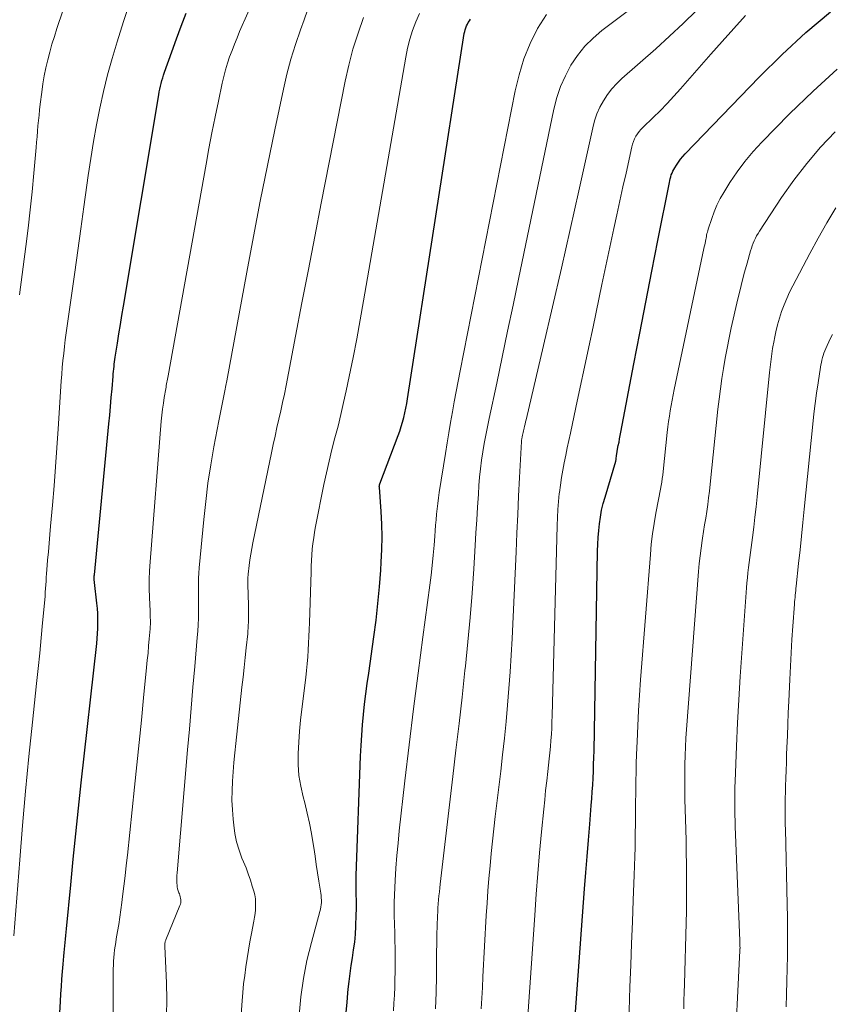
# Model space of a CAD drawing. Units: feet. Extents: x 1924999 to 1930005, y 495678 to 500008.
# Drawn here: x 1926377 to 1926480, y 496431 to 496556 of the extents above; entities that cross this region are included whole.
import ezdxf

# ---------------------------------------------------------------- set-up
doc = ezdxf.new("R2010")
doc.units = ezdxf.units.FT
doc.header["$LTSCALE"] = 100
doc.header["$MEASUREMENT"] = 0
doc.layers.add('CONTOUR INDEX', color=32, linetype='Continuous', lineweight=25)
doc.layers.add('CONTOUR INTERMEDIATE', color=40, linetype='Continuous', lineweight=15)

msp = doc.modelspace()

# ---------------------------------------------------------------- linework, layer by layer
at = {"layer": 'CONTOUR INDEX', "flags": 128}
for points, elevation in [([(1926382.08, 496429.97), (1926382.16, 496431.39), (1926382.22, 496432.35), (1926382.28, 496433.29), (1926382.34, 496434.24), (1926382.42, 496435.18), (1926382.5, 496436.13), (1926382.59, 496437.15), (1926382.63, 496437.58), (1926382.67, 496438.01), (1926382.72, 496438.44), (1926382.76, 496438.87), (1926382.81, 496439.3), (1926382.86, 496439.73), (1926382.9, 496440.16), (1926382.94, 496440.59), (1926383.47, 496446.17), (1926383.78, 496449.39), (1926384.1, 496452.61), (1926384.44, 496455.83), (1926384.79, 496459.04), (1926386.75, 496476.66), (1926386.81, 496477.3), (1926386.86, 496477.93), (1926386.89, 496478.57), (1926386.91, 496479.2), (1926386.91, 496479.84), (1926386.89, 496480.48), (1926386.85, 496481.11), (1926386.78, 496481.75), (1926386.47, 496484.37), (1926386.46, 496484.49), (1926386.44, 496484.61), (1926386.44, 496484.73), (1926386.43, 496484.85), (1926386.43, 496484.97), (1926386.43, 496485.09), (1926386.44, 496485.22), (1926386.45, 496485.34), (1926388.29, 496504.44), (1926388.4, 496505.54), (1926388.5, 496506.65), (1926388.6, 496507.76), (1926388.69, 496508.86), (1926388.82, 496510.47), (1926388.85, 496510.78), (1926388.88, 496511.08), (1926388.91, 496511.38), (1926388.94, 496511.68), (1926388.98, 496511.98), (1926389.01, 496512.28), (1926389.06, 496512.58), (1926389.1, 496512.88), (1926389.37, 496514.64), (1926389.56, 496515.81), (1926389.74, 496516.99), (1926389.94, 496518.16), (1926390.13, 496519.34), (1926394.61, 496546.06), (1926394.67, 496546.42), (1926394.75, 496546.78), (1926394.82, 496547.14), (1926394.91, 496547.49), (1926395, 496547.85), (1926395.1, 496548.2), (1926395.21, 496548.55), (1926395.33, 496548.9), (1926396.25, 496551.48), (1926396.84, 496553.11), (1926397.44, 496554.74), (1926398.05, 496556.37)], 860), ([(1926446.47, 496418.53), (1926448.47, 496445.64), (1926448.63, 496447.69), (1926448.79, 496449.73), (1926448.95, 496451.78), (1926449.12, 496453.83), (1926449.32, 496456.2), (1926449.38, 496457.06), (1926449.45, 496457.93), (1926449.5, 496458.79), (1926449.55, 496459.65), (1926449.59, 496460.52), (1926449.62, 496461.38), (1926449.65, 496462.25), (1926449.67, 496463.11), (1926450.12, 496488.36), (1926450.14, 496489.22), (1926450.19, 496490.09), (1926450.26, 496490.95), (1926450.35, 496491.81), (1926450.48, 496492.66), (1926450.63, 496493.51), (1926450.83, 496494.35), (1926451.06, 496495.18), (1926452.42, 496499.74), (1926452.43, 496499.76), (1926452.43, 496499.78), (1926452.44, 496499.8), (1926452.44, 496499.82), (1926452.46, 496499.9), (1926452.46, 496499.92), (1926452.46, 496499.94), (1926452.47, 496499.96), (1926452.47, 496499.98), (1926452.52, 496500.47), (1926452.53, 496500.53), (1926452.54, 496500.59), (1926452.55, 496500.66), (1926452.56, 496500.72), (1926452.57, 496500.78), (1926452.58, 496500.84), (1926452.59, 496500.9), (1926452.6, 496500.97), (1926452.74, 496501.69), (1926452.83, 496502.11), (1926452.91, 496502.54), (1926452.99, 496502.96), (1926453.07, 496503.38), (1926454.72, 496512.01), (1926455.47, 496515.92), (1926456.22, 496519.83), (1926456.99, 496523.73), (1926457.76, 496527.64), (1926459.2, 496534.96), (1926459.26, 496535.2), (1926459.32, 496535.44), (1926459.38, 496535.69), (1926459.45, 496535.92), (1926459.54, 496536.16), (1926459.64, 496536.39), (1926459.75, 496536.6), (1926459.88, 496536.82), (1926460.1, 496537.16), (1926460.36, 496537.53), (1926460.63, 496537.89), (1926460.92, 496538.24), (1926461.22, 496538.57), (1926470.55, 496548.26), (1926473.46, 496551.14), (1926476.46, 496553.91), (1926479.58, 496556.53)], 900), ([(1926418.33, 496430.03), (1926418.42, 496431.26), (1926418.53, 496432.49), (1926418.57, 496432.95), (1926418.68, 496433.94), (1926418.8, 496434.94), (1926418.95, 496435.93), (1926419.11, 496436.92), (1926419.26, 496437.91), (1926419.39, 496438.9), (1926419.48, 496439.9), (1926419.54, 496440.9), (1926419.59, 496442.41), (1926419.61, 496443.02), (1926419.62, 496443.64), (1926419.61, 496444.25), (1926419.59, 496444.86), (1926419.57, 496445.48), (1926419.56, 496446.09), (1926419.56, 496446.7), (1926419.58, 496447.32), (1926420.14, 496462.43), (1926420.2, 496463.75), (1926420.28, 496465.07), (1926420.38, 496466.38), (1926420.51, 496467.69), (1926420.65, 496469), (1926420.81, 496470.31), (1926420.98, 496471.62), (1926421.16, 496472.93), (1926421.81, 496477.53), (1926422.09, 496479.63), (1926422.33, 496481.73), (1926422.53, 496483.83), (1926422.69, 496485.94), (1926422.76, 496486.97), (1926422.83, 496488.57), (1926422.86, 496490.16), (1926422.82, 496491.76), (1926422.73, 496493.36), (1926422.51, 496496.44), (1926422.5, 496496.5), (1926422.5, 496496.55), (1926422.51, 496496.6), (1926422.52, 496496.65), (1926422.53, 496496.71), (1926422.54, 496496.76), (1926422.55, 496496.81), (1926422.57, 496496.86), (1926424.88, 496502.96), (1926425.08, 496503.52), (1926425.27, 496504.09), (1926425.44, 496504.67), (1926425.6, 496505.25), (1926425.74, 496505.83), (1926425.86, 496506.42), (1926425.98, 496507.01), (1926426.08, 496507.6), (1926433.26, 496553.79), (1926433.31, 496554.04), (1926433.37, 496554.28), (1926433.45, 496554.51), (1926433.54, 496554.75), (1926433.65, 496554.97), (1926433.76, 496555.19), (1926433.9, 496555.4), (1926434.04, 496555.61)], 880)]:
    msp.add_lwpolyline(points, dxfattribs=dict(at, elevation=elevation))
at = {"layer": 'CONTOUR INTERMEDIATE', "flags": 128}
for points, elevation in [([(1926376.97, 496520.74), (1926377.77, 496526.88), (1926378.06, 496529.19), (1926378.32, 496531.49), (1926378.57, 496533.8), (1926378.79, 496536.12), (1926379.08, 496539.38), (1926379.15, 496540.06), (1926379.21, 496540.74), (1926379.27, 496541.43), (1926379.32, 496542.11), (1926379.39, 496542.8), (1926379.45, 496543.48), (1926379.53, 496544.16), (1926379.61, 496544.85), (1926379.8, 496546.4), (1926379.95, 496547.42), (1926380.11, 496548.44), (1926380.32, 496549.45), (1926380.55, 496550.45), (1926380.81, 496551.45), (1926381.08, 496552.45), (1926381.39, 496553.43), (1926381.71, 496554.42), (1926391.07, 496581.98)], 852), ([(1926429.63, 496430.45), (1926429.69, 496432.52), (1926429.73, 496434.59), (1926429.74, 496436.48), (1926429.76, 496437.6), (1926429.78, 496438.73), (1926429.8, 496439.86), (1926429.83, 496440.98), (1926429.87, 496442.22), (1926429.89, 496442.73), (1926429.91, 496443.23), (1926429.95, 496443.74), (1926429.99, 496444.24), (1926430.04, 496444.74), (1926430.1, 496445.25), (1926430.15, 496445.75), (1926430.21, 496446.25), (1926431.81, 496459.83), (1926432.2, 496463.18), (1926432.59, 496466.53), (1926432.97, 496469.89), (1926433.34, 496473.24), (1926433.4, 496473.81), (1926433.72, 496476.88), (1926434, 496479.96), (1926434.24, 496483.04), (1926434.45, 496486.12), (1926434.63, 496489.04), (1926434.73, 496490.67), (1926434.83, 496492.29), (1926434.93, 496493.91), (1926435.04, 496495.53), (1926435.11, 496496.63), (1926435.2, 496497.7), (1926435.3, 496498.77), (1926435.44, 496499.83), (1926435.61, 496500.9), (1926435.79, 496501.95), (1926435.99, 496503.01), (1926436.19, 496504.07), (1926436.41, 496505.12), (1926437.36, 496509.58), (1926438.05, 496512.87), (1926438.74, 496516.15), (1926439.43, 496519.44), (1926440.12, 496522.72), (1926444.59, 496544.25), (1926444.97, 496545.69), (1926445.44, 496547.11), (1926446.04, 496548.46), (1926446.74, 496549.79), (1926447.57, 496551.03), (1926448.49, 496552.19), (1926449.54, 496553.23), (1926450.67, 496554.2), (1926462.65, 496563.21)], 888), ([(1926376.27, 496439.72), (1926377.02, 496449.29), (1926377.37, 496453.65), (1926377.76, 496458.01), (1926378.18, 496462.37), (1926378.62, 496466.73), (1926379.14, 496471.6), (1926379.34, 496473.52), (1926379.54, 496475.44), (1926379.73, 496477.37), (1926379.91, 496479.29), (1926380.18, 496482.2), (1926380.22, 496482.67), (1926380.25, 496483.14), (1926380.28, 496483.61), (1926380.31, 496484.09), (1926380.34, 496484.56), (1926380.37, 496485.03), (1926380.4, 496485.5), (1926380.44, 496485.98), (1926380.54, 496487.19), (1926380.63, 496488.27), (1926380.72, 496489.35), (1926380.82, 496490.43), (1926380.91, 496491.51), (1926381.14, 496494.17), (1926381.35, 496496.59), (1926381.54, 496499), (1926381.72, 496501.41), (1926381.88, 496503.83), (1926382.27, 496509.83), (1926382.33, 496510.71), (1926382.4, 496511.58), (1926382.48, 496512.46), (1926382.58, 496513.33), (1926382.68, 496514.21), (1926382.78, 496515.08), (1926382.9, 496515.95), (1926383.02, 496516.83), (1926383.97, 496523.61), (1926384.36, 496526.36), (1926384.74, 496529.12), (1926385.13, 496531.87), (1926385.51, 496534.63), (1926385.68, 496535.86), (1926386, 496538), (1926386.34, 496540.13), (1926386.73, 496542.25), (1926387.15, 496544.38), (1926387.61, 496546.48), (1926388.13, 496548.58), (1926388.7, 496550.66), (1926389.32, 496552.73), (1926390.13, 496555.32), (1926391.22, 496558.66)], 856), ([(1926388.82, 496426.86), (1926388.85, 496435.52), (1926388.86, 496436), (1926388.88, 496436.48), (1926388.92, 496436.96), (1926388.96, 496437.44), (1926389.02, 496437.91), (1926389.08, 496438.39), (1926389.15, 496438.86), (1926389.23, 496439.34), (1926389.38, 496440.23), (1926389.53, 496441.14), (1926389.67, 496442.06), (1926389.8, 496442.98), (1926389.92, 496443.91), (1926390.02, 496444.68), (1926390.18, 496445.98), (1926390.33, 496447.29), (1926390.48, 496448.6), (1926390.63, 496449.91), (1926391.54, 496458.52), (1926391.84, 496461.34), (1926392.13, 496464.16), (1926392.41, 496466.98), (1926392.69, 496469.81), (1926393.06, 496473.64), (1926393.15, 496474.54), (1926393.24, 496475.45), (1926393.32, 496476.36), (1926393.4, 496477.27), (1926393.51, 496478.53), (1926393.53, 496478.81), (1926393.54, 496479.08), (1926393.54, 496479.36), (1926393.54, 496479.64), (1926393.53, 496479.92), (1926393.52, 496480.2), (1926393.51, 496480.48), (1926393.5, 496480.75), (1926393.43, 496482.47), (1926393.4, 496483.6), (1926393.4, 496484.74), (1926393.44, 496485.87), (1926393.51, 496487), (1926394.92, 496504.77), (1926394.99, 496505.53), (1926395.07, 496506.28), (1926395.18, 496507.04), (1926395.29, 496507.79), (1926395.48, 496508.88), (1926395.52, 496509.09), (1926395.55, 496509.29), (1926395.59, 496509.5), (1926395.64, 496509.7), (1926395.68, 496509.9), (1926395.72, 496510.11), (1926395.76, 496510.31), (1926395.8, 496510.52), (1926400.58, 496537.27), (1926400.94, 496539.27), (1926401.33, 496541.26), (1926401.73, 496543.26), (1926402.14, 496545.25), (1926402.63, 496547.54), (1926402.83, 496548.38), (1926403.05, 496549.21), (1926403.3, 496550.03), (1926403.57, 496550.85), (1926403.87, 496551.65), (1926404.17, 496552.46), (1926404.5, 496553.25), (1926404.83, 496554.05), (1926406.91, 496558.81)], 864), ([(1926395.56, 496429.61), (1926395.62, 496431.67), (1926395.59, 496433.73), (1926395.37, 496438.38), (1926395.37, 496438.44), (1926395.36, 496438.49), (1926395.36, 496438.55), (1926395.36, 496438.6), (1926395.35, 496438.71), (1926395.36, 496438.76), (1926395.4, 496438.91), (1926395.43, 496438.99), (1926395.46, 496439.06), (1926395.48, 496439.14), (1926395.51, 496439.21), (1926397.28, 496443.52), (1926397.34, 496443.7), (1926397.38, 496443.89), (1926397.39, 496444.08), (1926397.39, 496444.27), (1926397.37, 496444.46), (1926397.33, 496444.65), (1926397.27, 496444.83), (1926397.21, 496445.01), (1926397.15, 496445.15), (1926397.06, 496445.39), (1926396.99, 496445.65), (1926396.94, 496445.9), (1926396.91, 496446.17), (1926396.9, 496446.31), (1926396.88, 496446.65), (1926396.88, 496446.99), (1926396.89, 496447.33), (1926396.91, 496447.67), (1926398.25, 496463.22), (1926398.48, 496465.85), (1926398.71, 496468.49), (1926398.93, 496471.13), (1926399.16, 496473.76), (1926399.48, 496477.41), (1926399.54, 496478.22), (1926399.59, 496479.04), (1926399.62, 496479.85), (1926399.63, 496480.67), (1926399.63, 496481), (1926399.63, 496481.65), (1926399.63, 496482.31), (1926399.63, 496482.96), (1926399.62, 496483.61), (1926399.62, 496484.27), (1926399.64, 496484.92), (1926399.67, 496485.57), (1926399.72, 496486.22), (1926400.29, 496492.34), (1926400.54, 496494.64), (1926400.83, 496496.95), (1926401.18, 496499.24), (1926401.58, 496501.53), (1926402.19, 496504.82), (1926402.31, 496505.46), (1926402.44, 496506.09), (1926402.57, 496506.73), (1926402.71, 496507.36), (1926402.84, 496508), (1926402.97, 496508.63), (1926403.1, 496509.27), (1926403.22, 496509.9), (1926405.73, 496523.61), (1926406.58, 496528.12), (1926407.45, 496532.62), (1926408.35, 496537.12), (1926409.28, 496541.61), (1926410.37, 496546.76), (1926410.82, 496548.66), (1926411.31, 496550.55), (1926411.89, 496552.42), (1926412.52, 496554.27), (1926412.99, 496555.54), (1926413.44, 496556.74)], 868), ([(1926404.76, 496426.23), (1926405.15, 496431.47), (1926405.24, 496432.54), (1926405.34, 496433.62), (1926405.47, 496434.69), (1926405.61, 496435.76), (1926405.77, 496436.82), (1926405.94, 496437.89), (1926406.13, 496438.95), (1926406.33, 496440.01), (1926406.64, 496441.57), (1926406.72, 496442.04), (1926406.78, 496442.51), (1926406.83, 496442.99), (1926406.86, 496443.46), (1926406.86, 496443.93), (1926406.82, 496444.4), (1926406.74, 496444.87), (1926406.63, 496445.33), (1926406.43, 496445.97), (1926406.19, 496446.75), (1926405.92, 496447.52), (1926405.64, 496448.28), (1926405.34, 496449.04), (1926405.13, 496449.53), (1926404.76, 496450.55), (1926404.45, 496451.57), (1926404.24, 496452.62), (1926404.08, 496453.69), (1926404, 496454.46), (1926403.91, 496455.65), (1926403.86, 496456.85), (1926403.87, 496458.04), (1926403.92, 496459.24), (1926404.01, 496460.43), (1926404.11, 496461.62), (1926404.23, 496462.82), (1926404.35, 496464.01), (1926405.13, 496471.14), (1926405.27, 496472.39), (1926405.4, 496473.63), (1926405.53, 496474.88), (1926405.66, 496476.12), (1926405.85, 496477.9), (1926405.88, 496478.26), (1926405.91, 496478.62), (1926405.92, 496478.98), (1926405.94, 496479.34), (1926405.94, 496479.58), (1926405.95, 496480.07), (1926405.95, 496480.55), (1926405.95, 496481.04), (1926405.94, 496481.52), (1926405.88, 496484.13), (1926405.88, 496484.29), (1926405.88, 496484.45), (1926405.88, 496484.62), (1926405.88, 496484.78), (1926405.88, 496484.94), (1926405.89, 496485.1), (1926405.9, 496485.26), (1926405.92, 496485.42), (1926406.04, 496486.54), (1926406.13, 496487.26), (1926406.23, 496487.98), (1926406.36, 496488.69), (1926406.5, 496489.4), (1926408.86, 496500.77), (1926409.09, 496501.84), (1926409.32, 496502.9), (1926409.56, 496503.96), (1926409.8, 496505.02), (1926410.04, 496506.08), (1926410.27, 496507.14), (1926410.49, 496508.21), (1926410.7, 496509.28), (1926411.91, 496515.54), (1926412.72, 496519.74), (1926413.53, 496523.94), (1926414.35, 496528.14), (1926415.16, 496532.33), (1926418.18, 496547.76), (1926418.64, 496549.81), (1926419.17, 496551.84), (1926419.81, 496553.85), (1926420.51, 496555.83)], 872), ([(1926412.38, 496429.68), (1926412.59, 496432), (1926412.9, 496434.3), (1926413.35, 496436.58), (1926413.91, 496438.85), (1926415, 496442.79), (1926415.07, 496443.07), (1926415.12, 496443.36), (1926415.16, 496443.64), (1926415.18, 496443.93), (1926415.18, 496444.22), (1926415.16, 496444.51), (1926415.14, 496444.8), (1926415.1, 496445.09), (1926414.86, 496446.63), (1926414.69, 496447.68), (1926414.53, 496448.74), (1926414.37, 496449.79), (1926414.21, 496450.85), (1926414.14, 496451.35), (1926413.93, 496452.65), (1926413.68, 496453.94), (1926413.39, 496455.23), (1926413.07, 496456.5), (1926412.86, 496457.26), (1926412.56, 496458.62), (1926412.34, 496459.99), (1926412.25, 496461.38), (1926412.25, 496462.77), (1926412.32, 496464.17), (1926412.42, 496465.57), (1926412.55, 496466.97), (1926412.71, 496468.36), (1926413.21, 496472.38), (1926413.31, 496473.24), (1926413.39, 496474.1), (1926413.46, 496474.97), (1926413.52, 496475.83), (1926413.56, 496476.7), (1926413.6, 496477.56), (1926413.64, 496478.43), (1926413.67, 496479.29), (1926413.87, 496485.71), (1926413.9, 496486.43), (1926413.93, 496487.15), (1926413.98, 496487.87), (1926414.03, 496488.59), (1926414.11, 496489.31), (1926414.2, 496490.02), (1926414.31, 496490.74), (1926414.44, 496491.44), (1926415.5, 496496.76), (1926415.82, 496498.25), (1926416.15, 496499.73), (1926416.51, 496501.21), (1926416.89, 496502.69), (1926417.28, 496504.16), (1926417.64, 496505.64), (1926417.99, 496507.13), (1926418.31, 496508.62), (1926418.69, 496510.42), (1926419.18, 496512.81), (1926419.65, 496515.21), (1926420.09, 496517.61), (1926420.52, 496520.01), (1926425.84, 496550.8), (1926426.08, 496551.94), (1926426.36, 496553.07), (1926426.72, 496554.17), (1926427.12, 496555.27), (1926427.6, 496556.33)], 876), ([(1926424.29, 496430.2), (1926424.35, 496431.19), (1926424.41, 496432.19), (1926424.41, 496432.22), (1926424.45, 496433.2), (1926424.48, 496434.18), (1926424.5, 496435.16), (1926424.5, 496436.14), (1926424.5, 496437.12), (1926424.49, 496438.11), (1926424.47, 496439.09), (1926424.45, 496440.07), (1926424.39, 496442.28), (1926424.38, 496442.49), (1926424.38, 496442.7), (1926424.37, 496442.91), (1926424.37, 496443.12), (1926424.37, 496443.33), (1926424.37, 496443.54), (1926424.38, 496443.75), (1926424.38, 496443.96), (1926424.52, 496446.69), (1926424.61, 496448.27), (1926424.72, 496449.84), (1926424.87, 496451.41), (1926425.03, 496452.98), (1926425.75, 496459.29), (1926426.28, 496463.84), (1926426.84, 496468.39), (1926427.42, 496472.93), (1926428.01, 496477.47), (1926428.89, 496484.03), (1926429.05, 496485.29), (1926429.2, 496486.55), (1926429.32, 496487.82), (1926429.43, 496489.08), (1926429.53, 496490.23), (1926429.58, 496490.93), (1926429.63, 496491.62), (1926429.69, 496492.31), (1926429.75, 496493), (1926429.81, 496493.69), (1926429.89, 496494.38), (1926429.98, 496495.07), (1926430.08, 496495.75), (1926430.86, 496500.71), (1926431.08, 496502.02), (1926431.29, 496503.32), (1926431.52, 496504.63), (1926431.75, 496505.94), (1926431.98, 496507.24), (1926432.22, 496508.55), (1926432.47, 496509.85), (1926432.72, 496511.15), (1926439.69, 496546.54), (1926440.19, 496548.59), (1926440.81, 496550.59), (1926441.61, 496552.53), (1926442.53, 496554.43), (1926443.65, 496556.2)], 884), ([(1926435.41, 496430.48), (1926435.47, 496431.83), (1926435.54, 496433.18), (1926435.61, 496434.53), (1926436.04, 496442.27), (1926436.14, 496443.84), (1926436.25, 496445.41), (1926436.38, 496446.97), (1926436.51, 496448.54), (1926436.67, 496450.1), (1926436.83, 496451.67), (1926437, 496453.23), (1926437.18, 496454.79), (1926437.86, 496460.51), (1926438.1, 496462.6), (1926438.33, 496464.69), (1926438.54, 496466.79), (1926438.74, 496468.88), (1926438.91, 496470.98), (1926439.07, 496473.08), (1926439.2, 496475.18), (1926439.31, 496477.29), (1926439.8, 496488.25), (1926439.9, 496490.61), (1926440.02, 496492.96), (1926440.13, 496495.31), (1926440.25, 496497.66), (1926440.5, 496502.23), (1926440.5, 496502.3), (1926440.51, 496502.37), (1926440.51, 496502.44), (1926440.52, 496502.51), (1926440.53, 496502.58), (1926440.54, 496502.65), (1926440.56, 496502.71), (1926440.57, 496502.78), (1926440.62, 496503), (1926440.66, 496503.18), (1926440.7, 496503.36), (1926440.74, 496503.54), (1926440.78, 496503.72), (1926440.82, 496503.89), (1926440.88, 496504.15), (1926440.94, 496504.42), (1926441, 496504.68), (1926441.07, 496504.95), (1926443.28, 496514.34), (1926444.43, 496519.22), (1926445.55, 496524.11), (1926446.66, 496529), (1926447.75, 496533.89), (1926449.5, 496541.87), (1926449.75, 496542.76), (1926450.04, 496543.63), (1926450.42, 496544.47), (1926450.85, 496545.29), (1926451.36, 496546.07), (1926451.92, 496546.81), (1926452.54, 496547.49), (1926453.2, 496548.13), (1926457.47, 496551.87), (1926459.23, 496553.45), (1926460.96, 496555.07), (1926462.64, 496556.73)], 892), ([(1926441.09, 496426.49), (1926442.17, 496442.32), (1926442.36, 496444.95), (1926442.57, 496447.58), (1926442.79, 496450.21), (1926443.03, 496452.84), (1926443.31, 496455.71), (1926443.43, 496456.9), (1926443.55, 496458.09), (1926443.68, 496459.28), (1926443.82, 496460.47), (1926443.92, 496461.29), (1926444.01, 496462.07), (1926444.09, 496462.85), (1926444.16, 496463.63), (1926444.22, 496464.41), (1926444.28, 496465.19), (1926444.32, 496465.97), (1926444.35, 496466.75), (1926444.38, 496467.54), (1926445.01, 496491.58), (1926445.05, 496492.6), (1926445.1, 496493.61), (1926445.18, 496494.62), (1926445.28, 496495.63), (1926445.29, 496495.75), (1926445.41, 496496.7), (1926445.54, 496497.64), (1926445.71, 496498.59), (1926445.89, 496499.52), (1926446.09, 496500.46), (1926446.29, 496501.39), (1926446.49, 496502.33), (1926446.69, 496503.27), (1926447.38, 496506.5), (1926447.92, 496509.06), (1926448.47, 496511.61), (1926449.01, 496514.17), (1926449.55, 496516.72), (1926450.67, 496522.08), (1926451.05, 496523.84), (1926451.42, 496525.6), (1926451.8, 496527.37), (1926452.18, 496529.13), (1926452.56, 496530.89), (1926452.95, 496532.65), (1926453.33, 496534.41), (1926453.72, 496536.16), (1926454.45, 496539.48), (1926454.54, 496539.82), (1926454.66, 496540.16), (1926454.8, 496540.48), (1926454.97, 496540.8), (1926455.16, 496541.1), (1926455.37, 496541.39), (1926455.6, 496541.66), (1926455.85, 496541.91), (1926457.15, 496543.16), (1926458.04, 496544.04), (1926458.92, 496544.94), (1926459.77, 496545.86), (1926460.61, 496546.79), (1926462.99, 496549.52), (1926464.44, 496551.17), (1926465.9, 496552.81), (1926467.36, 496554.44), (1926468.83, 496556.07)], 896), ([(1926454.06, 496428.71), (1926454.22, 496433.24), (1926454.32, 496435.99), (1926454.43, 496438.73), (1926454.53, 496441.48), (1926454.64, 496444.22), (1926454.76, 496447.37), (1926454.8, 496448.54), (1926454.83, 496449.72), (1926454.86, 496450.89), (1926454.88, 496452.07), (1926454.88, 496452.61), (1926454.9, 496453.91), (1926454.91, 496455.21), (1926454.93, 496456.5), (1926454.94, 496457.8), (1926454.95, 496458.18), (1926454.97, 496459.29), (1926454.99, 496460.4), (1926455.02, 496461.51), (1926455.06, 496462.62), (1926455.12, 496464.29), (1926455.2, 496466.24), (1926455.29, 496468.19), (1926455.42, 496470.13), (1926455.56, 496472.07), (1926456.8, 496487.91), (1926456.92, 496489.23), (1926457.08, 496490.54), (1926457.28, 496491.85), (1926457.51, 496493.15), (1926457.84, 496494.88), (1926457.93, 496495.31), (1926458.01, 496495.75), (1926458.09, 496496.19), (1926458.17, 496496.63), (1926458.24, 496497.07), (1926458.31, 496497.51), (1926458.37, 496497.95), (1926458.42, 496498.4), (1926458.94, 496503.36), (1926459.01, 496504.05), (1926459.1, 496504.73), (1926459.2, 496505.41), (1926459.3, 496506.09), (1926459.42, 496506.77), (1926459.54, 496507.45), (1926459.67, 496508.12), (1926459.81, 496508.8), (1926463.57, 496526.62), (1926463.62, 496526.84), (1926463.67, 496527.06), (1926463.71, 496527.28), (1926463.76, 496527.5), (1926463.77, 496527.56), (1926463.81, 496527.75), (1926463.85, 496527.94), (1926463.88, 496528.12), (1926463.92, 496528.31), (1926463.96, 496528.49), (1926464.01, 496528.68), (1926464.06, 496528.86), (1926464.11, 496529.04), (1926464.56, 496530.42), (1926464.87, 496531.27), (1926465.22, 496532.11), (1926465.63, 496532.92), (1926466.09, 496533.71), (1926466.85, 496534.95), (1926467.77, 496536.3), (1926468.73, 496537.62), (1926469.79, 496538.87), (1926470.89, 496540.07), (1926474.41, 496543.63), (1926477.39, 496546.5), (1926480.45, 496549.28)], 904), ([(1926461.02, 496430.48), (1926461.05, 496431.51), (1926461.08, 496432.54), (1926461.11, 496433.57), (1926461.32, 496441.36), (1926461.36, 496442.84), (1926461.38, 496444.32), (1926461.38, 496445.8), (1926461.38, 496447.28), (1926461.36, 496448.76), (1926461.34, 496450.24), (1926461.31, 496451.72), (1926461.27, 496453.2), (1926461.17, 496456.94), (1926461.15, 496458.05), (1926461.14, 496459.16), (1926461.14, 496460.27), (1926461.16, 496461.38), (1926461.19, 496462.49), (1926461.24, 496463.6), (1926461.3, 496464.7), (1926461.38, 496465.81), (1926462.9, 496485.79), (1926462.99, 496486.77), (1926463.09, 496487.76), (1926463.22, 496488.74), (1926463.36, 496489.71), (1926463.4, 496489.97), (1926463.53, 496490.82), (1926463.66, 496491.67), (1926463.8, 496492.52), (1926463.93, 496493.37), (1926464.05, 496494.23), (1926464.17, 496495.08), (1926464.27, 496495.94), (1926464.37, 496496.8), (1926465.35, 496506.28), (1926465.5, 496507.57), (1926465.66, 496508.87), (1926465.84, 496510.16), (1926466.04, 496511.46), (1926466.26, 496512.74), (1926466.5, 496514.03), (1926466.76, 496515.31), (1926467.04, 496516.58), (1926467.87, 496520.24), (1926468.14, 496521.37), (1926468.42, 496522.5), (1926468.72, 496523.62), (1926469.03, 496524.74), (1926469.48, 496526.31), (1926469.58, 496526.64), (1926469.69, 496526.96), (1926469.81, 496527.28), (1926469.94, 496527.6), (1926470.09, 496527.92), (1926470.24, 496528.22), (1926470.42, 496528.52), (1926470.6, 496528.81), (1926473.4, 496533.05), (1926474.95, 496535.25), (1926476.58, 496537.38), (1926478.34, 496539.41), (1926480.17, 496541.37)], 908), ([(1926467.38, 496423.33), (1926468.12, 496437.86), (1926468.13, 496437.89), (1926468.13, 496437.91), (1926468.13, 496437.94), (1926468.13, 496437.96), (1926468.13, 496438.06), (1926468.13, 496438.09), (1926468.14, 496438.11), (1926468.14, 496438.14), (1926468.14, 496438.16), (1926468.13, 496438.42), (1926468.13, 496438.58), (1926468.13, 496438.74), (1926468.13, 496438.89), (1926468.12, 496439.05), (1926467.54, 496453.52), (1926467.52, 496454.23), (1926467.5, 496454.95), (1926467.49, 496455.66), (1926467.48, 496456.38), (1926467.48, 496457.09), (1926467.48, 496457.8), (1926467.5, 496458.52), (1926467.52, 496459.23), (1926467.69, 496463.69), (1926467.82, 496466.63), (1926467.97, 496469.56), (1926468.15, 496472.5), (1926468.36, 496475.44), (1926468.97, 496483.71), (1926469.02, 496484.35), (1926469.08, 496484.99), (1926469.15, 496485.62), (1926469.23, 496486.26), (1926469.31, 496486.9), (1926469.39, 496487.53), (1926469.48, 496488.17), (1926469.56, 496488.81), (1926469.72, 496490.09), (1926469.88, 496491.37), (1926470.03, 496492.65), (1926470.17, 496493.94), (1926470.3, 496495.22), (1926471.87, 496510.93), (1926471.99, 496511.94), (1926472.12, 496512.95), (1926472.27, 496513.96), (1926472.44, 496514.96), (1926472.49, 496515.23), (1926472.67, 496516.09), (1926472.88, 496516.95), (1926473.13, 496517.8), (1926473.4, 496518.64), (1926473.71, 496519.47), (1926474.05, 496520.28), (1926474.42, 496521.08), (1926474.81, 496521.88), (1926476.97, 496525.98), (1926478.03, 496527.93), (1926479.12, 496529.87), (1926480.27, 496531.77)], 912), ([(1926473.96, 496430.73), (1926474.02, 496432.34), (1926474.07, 496433.96), (1926474.1, 496435.57), (1926474.13, 496437.19), (1926474.15, 496438.8), (1926474.15, 496440.42), (1926474.14, 496442.03), (1926474.11, 496443.65), (1926473.88, 496453.17), (1926473.87, 496453.74), (1926473.86, 496454.32), (1926473.86, 496454.89), (1926473.85, 496455.47), (1926473.86, 496456.04), (1926473.86, 496456.62), (1926473.87, 496457.19), (1926473.89, 496457.77), (1926473.91, 496458.62), (1926473.95, 496459.62), (1926473.98, 496460.62), (1926474.01, 496461.62), (1926474.04, 496462.62), (1926474.08, 496463.53), (1926474.13, 496464.99), (1926474.18, 496466.45), (1926474.25, 496467.9), (1926474.31, 496469.36), (1926474.43, 496472.12), (1926474.51, 496473.81), (1926474.61, 496475.49), (1926474.71, 496477.17), (1926474.83, 496478.86), (1926475.03, 496481.65), (1926475.05, 496481.94), (1926475.08, 496482.22), (1926475.1, 496482.5), (1926475.13, 496482.78), (1926475.16, 496483.06), (1926475.19, 496483.35), (1926475.22, 496483.63), (1926475.25, 496483.91), (1926475.55, 496486.79), (1926475.73, 496488.51), (1926475.9, 496490.23), (1926476.08, 496491.95), (1926476.26, 496493.67), (1926477.35, 496504.42), (1926477.5, 496505.72), (1926477.65, 496507.02), (1926477.83, 496508.32), (1926478.02, 496509.62), (1926478.32, 496511.6), (1926478.37, 496511.91), (1926478.43, 496512.21), (1926478.5, 496512.51), (1926478.58, 496512.81), (1926478.66, 496513.1), (1926478.76, 496513.39), (1926478.87, 496513.68), (1926478.99, 496513.96), (1926479.16, 496514.35), (1926479.38, 496514.82), (1926479.6, 496515.29), (1926479.84, 496515.75)], 916)]:
    msp.add_lwpolyline(points, dxfattribs=dict(at, elevation=elevation))

doc.saveas('drawing.dxf')
